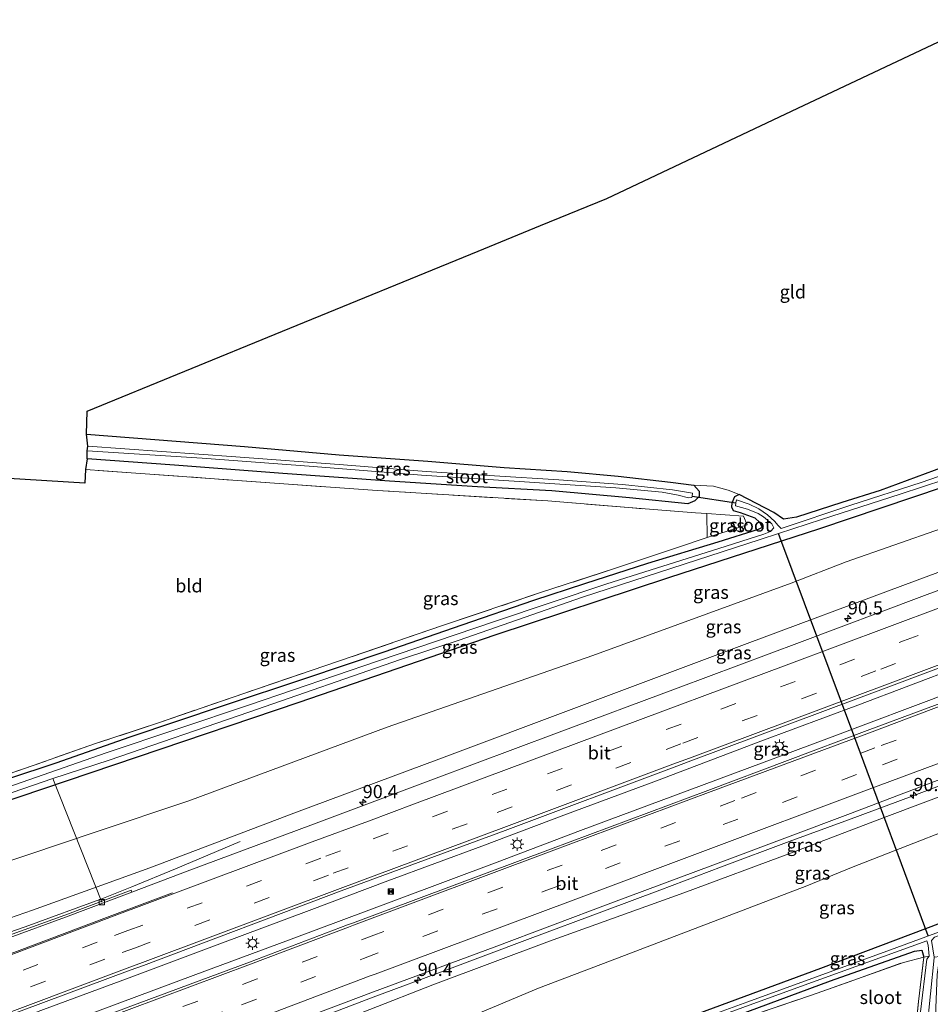
# Model space of a CAD drawing. Units: metres. Extents: x 199997 to 210015, y 462500 to 468753.
# Drawn here: x 200839 to 201012, y 468270 to 468456 of the extents above; entities that cross this region are included whole.
import ezdxf
from ezdxf.enums import TextEntityAlignment as Align

# ---------------------------------------------------------------- set-up
doc = ezdxf.new("R2010")
doc.units = ezdxf.units.M
doc.linetypes.add('IE-TERREINAFSCHEIDING', pattern=[10, 8, -2])
doc.linetypes.add('VW-3-9_STREEP', pattern=[12, 3, -9])
doc.layers.get('0').update_dxf_attribs({"lineweight": 25})
for name, color, linetype, lineweight in [('B-ME-AL-OVERIG-L-B1', 7, 'Continuous', 18), ('B-ME-AM-KILOMETR-S-B1', 7, 'Continuous', 18), ('B-ME-BV-GELEIDECONSTRUCTIE-GELEIDERAIL-L-B1', 213, 'BV-GELEIDERAIL', 18), ('B-ME-GW-KRUINLIJN-L-B1', 93, 'Continuous', 18), ('B-ME-GW-TEENLIJN-L-B1', 93, 'Continuous', 18), ('B-ME-IE-GRASLAND-GV-B6', 93, 'Continuous', 18), ('B-ME-IE-GRONDWERKLIJN-GROND_INGERICHT-GV-B6', 253, 'Continuous', 18), ('B-ME-IE-INRICHTINGSELEMENT-S-B1', 253, 'Continuous', 18), ('B-ME-IE-MEUBILAIR_WEGMEUBILAIR-LICHTMAST-S-B1', 8, 'Continuous', 18), ('B-ME-IE-TERREINAFSCHEIDING-RASTERHEKWERK-L-B1', 8, 'IE-TERREINAFSCHEIDING', 18), ('B-ME-OG-WATER-GV-B6', 153, 'Continuous', 18), ('B-ME-VH-VERH_SOORT-BETON-OVERIG-GV-B6', 8, 'IE-TERREINAFSCHEIDING-NATUURLIJK-HOUTWAL', 18), ('B-ME-VH-VERH_SOORT-BITUMEN-GV-B6', 8, 'IE-TERREINAFSCHEIDING-NATUURLIJK-HOUTWAL', 18), ('B-ME-VV-KOLK-S-B1', 8, 'Continuous', 18), ('B-ME-VW-MARKERING-39STREEP-015-L-B1', 255, 'VW-3-9_STREEP', 18), ('B-ME-VW-MARKERING-STREEP-015-L-B1', 7, 'Continuous', 18)]:
    doc.layers.add(name, color=color, linetype=linetype, lineweight=lineweight)
for name, color, linetype in [('B-ME-GW-INSTEEKWATERGANG-L-B1', 10, 'Continuous'), ('B-ME-KG-KADASTRAAL-OPNAMEDTMGRENS-L-B1', 10, 'Continuous'), ('B-ME-KW-DUIKER-L-B1', 10, 'Continuous')]:
    doc.layers.add(name, color=color, linetype=linetype)
doc.styles.add('NLCS-ISO', font='NLCS-ISO.TTF')
doc.linetypes.add('BV-GELEIDERAIL', pattern='A,10,-3,[108,NLCS.SHX,S=1,R=0,X=0,Y=0],-3', length=16)
doc.linetypes.add('IE-TERREINAFSCHEIDING-NATUURLIJK-HOUTWAL', pattern='A,7,-1.5,[67,NLCS.SHX,S=0.75,R=45,X=0,Y=0],-1.5,7,-1.5,[70,NLCS.SHX,S=0.75,R=0,X=0,Y=0],-1.5', length=20)

# ---------------------------------------------------------------- blocks, each defined once
blk = doc.blocks.new('hecto')
for p, q in [((0, 0.625), (-0.625, 0)), ((0, -0.625), (0, 0.625)), ((-0.625, 0), (0.625, 0)), ((0.625, 0), (0, -0.625))]:
    blk.add_line(p, q)
blk = doc.blocks.new('lantaarnpaal')
for p, q in [((-0.75, 0), (-1.25, 0)), ((-0.88, 0.88), (-0.53, 0.53)), ((0, 0.75), (0, 1.25)), ((0.53, 0.53), (0.88, 0.88)), ((0.75, 0), (1.25, 0)), ((-0.53, -0.53), (-0.88, -0.88)), ((0, -0.75), (0, -1.25)), ((0.53, -0.53), (0.88, -0.88))]:
    blk.add_line(p, q)
blk.add_circle((0, 0), 0.75)
blk = doc.blocks.new('camera')
h = blk.add_hatch(color=256)
h.paths.add_polyline_path([(0.5, 0.5), (-0.5, 0.5), (0, 0)])
h.paths.add_polyline_path([(0, 0), (-0.5, -0.5), (0.5, -0.5)])
for p, q in [((-0.5, 0.5), (0.5, -0.5)), ((0.5, 0.5), (-0.5, -0.5))]:
    blk.add_line(p, q)
blk.add_lwpolyline([(-0.5, 0.5), (0.5, 0.5), (0.5, -0.5), (-0.5, -0.5)], close=True)
blk = doc.blocks.new('kolk')
blk.add_lwpolyline([(-0.5, -0.5), (0.5, -0.5), (0.5, 0.5), (-0.5, 0.5)], close=True)

msp = doc.modelspace()

# ---------------------------------------------------------------- linework, layer by layer
at = {"layer": 'B-ME-AL-OVERIG-L-B1'}
msp.add_line((200845.621, 468312.375, 5.191), (200854.885, 468289.003, 10.8), dxfattribs=at)
at = {"layer": 'B-ME-BV-GELEIDECONSTRUCTIE-GELEIDERAIL-L-B1'}
for points in [[(200810.394, 468256.169, 12.249), (200826.573, 468262.19, 12.111), (200843.81, 468268.671, 11.999), (200860.058, 468274.675, 11.852), (200877.192, 468281.107, 11.705), (200894.125, 468287.413, 11.579), (200909.002, 468292.989, 11.397), (200926.797, 468299.594, 11.208), (200942.329, 468305.455, 11.11), (200959.843, 468311.924, 10.949), (200979.583, 468319.455, 10.732), (200997.994, 468326.252, 10.613), (201017.295, 468333.551, 10.403), (201037.823, 468341.198, 10.263), (201055.853, 468347.925, 10.095), (201072.489, 468354.089, 10.011), (201086.515, 468359.343, 9.828)], [(201088.086, 468355.82, 9.928), (201062.776, 468346.331, 10.012), (201038.483, 468337.315, 10.215), (201016.287, 468328.977, 10.397), (200992.079, 468319.905, 10.607), (200968.347, 468311.036, 10.775), (200945.485, 468302.513, 10.992), (200929.67, 468296.556, 11.125), (200910.631, 468289.437, 11.349), (200890.173, 468281.812, 11.51), (200872.165, 468275.104, 11.727), (200850.824, 468267.136, 11.818), (200829.398, 468259.158, 12.056), (200811.596, 468252.471, 12.202)], [(200816.517, 468237.456, 11.92), (200832.749, 468243.508, 11.893), (200846.476, 468248.622, 11.795), (200858.188, 468252.941, 11.585), (200871.379, 468257.822, 11.487), (200881.266, 468261.512, 11.382), (200891.19, 468265.283, 11.284), (200906.252, 468270.98, 11.221), (200920.192, 468276.149, 11.039), (200935.417, 468281.888, 10.906), (200950.031, 468287.371, 10.759), (200960.498, 468291.23, 10.696), (200972.142, 468295.671, 10.64), (200984.967, 468300.434, 10.521), (200996.221, 468304.545, 10.437), (201008.247, 468309.065, 10.339), (201018.712, 468312.993, 10.248), (201030.476, 468317.422, 10.15), (201043.157, 468322.154, 10.031), (201056.973, 468327.305, 9.94), (201069.977, 468332.214, 9.842), (201084.729, 468337.722, 9.471), (201093.012, 468340.791, 9.156), (201099.424, 468343.317, 8.778)], [(200881.023, 468300.429, 10.277), (200868.816, 468295.277, 11.089), (200860.571, 468291.897, 11.397), (200855.169, 468289.744, 11.481), (200840.343, 468284.288, 11.649), (200829.569, 468280.615, 11.712), (200813.849, 468275.383, 11.859), (200805.104, 468272.449, 11.928)]]:
    msp.add_polyline3d(points, dxfattribs=at)
at = {"layer": 'B-ME-GW-INSTEEKWATERGANG-L-B1'}
for points in [[(201026.544, 468395.768, 5.702), (201025.669, 468391.557, 5.597), (201024.1, 468381.973, 5.604), (201022.857, 468375.782, 5.597), (201022.49, 468374.803, 5.597), (201019.954, 468373.516, 5.639), (201012.417, 468370.676, 5.625), (201002.165, 468366.843, 5.485), (200994.956, 468364.611, 5.513), (200986.352, 468361.796, 5.667), (200983.886, 468361.453, 5.646), (200982.039, 468362.702, 5.597), (200975.474, 468366.106, 5.625)], [(200797.838, 468294.802, 6.133), (200803.26, 468296.775, 6.189), (200830.392, 468305.937, 6.523), (200861.59, 468316.488, 6.473), (200892.226, 468326.8, 6.407), (200929.34, 468339.57, 6.28), (200962.195, 468350.383, 6.26), (200990.778, 468359.688, 6.367), (201014.184, 468367.589, 6.32), (201034.555, 468374.842, 6.37), (201047.872, 468379.656, 6.157)], [(200851.936, 468377.543, 6.015), (200881.867, 468375.17, 5.958), (200899.764, 468373.631, 5.888), (200916.559, 468372.453, 5.918), (200931, 468371.216, 5.775), (200942.943, 468370.437, 5.655), (200952.625, 468369.574, 5.708), (200962.51, 468368.467, 5.725), (200966.901, 468367.877, 5.801)], [(200966.901, 468367.877, 5.801), (200967.936, 468366.721, 5.781), (200967.951, 468365.744, 5.841), (200967.142, 468364.917, 5.858), (200965.809, 468364.372, 5.685), (200954.769, 468365.482, 5.741), (200940.059, 468366.808, 5.748), (200925.983, 468367.573, 5.791), (200909.336, 468368.647, 5.921), (200889.125, 468370.083, 5.911), (200868.646, 468371.641, 5.908), (200852.111, 468372.87, 5.811)], [(200975.474, 468366.106, 5.625), (200974.631, 468365.695, 5.625), (200974.101, 468364.468, 5.611), (200974.073, 468363.755, 5.597), (200974.391, 468363.103, 5.604), (200975.705, 468362.723, 5.632), (200978.443, 468361.708, 5.625), (200979.429, 468360.791, 5.618), (200979.83, 468359.857, 5.632), (200979.092, 468359.497, 5.646), (200971.463, 468357.114, 5.667), (200958.137, 468353.028, 5.674), (200946.245, 468349.243, 5.695), (200936.569, 468346.045, 5.856), (200922.981, 468341.385, 5.954), (200908.22, 468336.301, 5.961), (200893.39, 468331.292, 5.996), (200877.818, 468326.146, 5.975), (200860.181, 468320.187, 5.961), (200846.183, 468315.263, 5.947), (200828.547, 468309.449, 5.989), (200812.767, 468303.941, 5.989), (200796.622, 468298.544, 5.975)], [(200823.673, 468215.313, 6.451), (200836.754, 468220.135, 6.413), (200864.564, 468230.454, 6.32), (200890.284, 468239.674, 6.09), (200912.834, 468248.098, 6.05), (200939.943, 468257.641, 5.84), (200967.76, 468267.912, 5.943), (200990.984, 468276.496, 5.993), (201013.664, 468285.059, 6.053), (201029.111, 468290.993, 6.19), (201051.27, 468299.42, 6.39), (201079.693, 468310.321, 6.64), (201105.36, 468319.993, 6.673), (201119.658, 468325.42, 6.537), (201135.003, 468331.087, 6.57), (201141.071, 468332.661, 6.593), (201145.205, 468333.768, 6.673), (201147.334, 468334.062, 6.497), (201148.533, 468335.036, 6.363), (201149.609, 468336.01, 6.363), (201151.291, 468336.697, 6.363), (201167.769, 468342.992, 6.36)], [(200956.184, 468260.772, 5.647), (200973.224, 468266.865, 5.703), (200992.773, 468274.11, 5.627), (201008.719, 468279.73, 5.519)], [(201008.719, 468279.73, 5.519), (201010.054, 468279.881, 5.45), (201010.448, 468278.592, 5.591)]]:
    msp.add_polyline3d(points, dxfattribs=at)
at = {"layer": 'B-ME-GW-KRUINLIJN-L-B1'}
for points in [[(200841.752, 468287.443, 10.747), (200863.956, 468295.469, 10.543), (200891.731, 468306.011, 10.25), (200918.668, 468316.024, 10.087), (200945.747, 468326.216, 9.887), (200976.991, 468337.907, 9.583), (201006.498, 468348.894, 9.303), (201036.38, 468360.013, 9.083), (201045.455, 468363.426, 9.036), (201082.894, 468377.507, 8.84), (201103.02, 468385.117, 8.647), (201130.446, 468395.289, 8.52), (201144.294, 468400.306, 8.42)], [(201159.516, 468363.141, 8.397), (201139.037, 468355.404, 8.553), (201135.243, 468353.99, 8.577), (201097.764, 468340.017, 8.817), (201066.957, 468328.379, 8.957), (201041.678, 468319.109, 9.273), (201018.718, 468310.903, 9.413), (201002.937, 468305.023, 9.523), (200985.418, 468298.316, 9.683), (200965.003, 468290.73, 9.94), (200939.624, 468281.628, 10.22), (200917.551, 468273.324, 10.387), (200893.644, 468264.033, 10.473), (200869.793, 468255.384, 10.857), (200845.733, 468246.423, 11.07)], [(200841.752, 468287.443, 10.747), (200830.098, 468283.454, 10.852), (200819.441, 468279.808, 10.947), (200815.466, 468278.854, 10.875), (200813.425, 468279.239, 10.858), (200812.543, 468279.87, 10.876), (200812.117, 468280.283, 10.89), (200811.114, 468280.468, 10.896), (200809.739, 468280.131, 10.905), (200803.483, 468277.434, 11.056)]]:
    msp.add_polyline3d(points, dxfattribs=at)
at = {"layer": 'B-ME-GW-TEENLIJN-L-B1'}
for points in [[(201142.469, 468404.76, 6.69), (201120.069, 468396.869, 6.654), (201082.256, 468383.825, 6.68), (201060.312, 468376.031, 6.683), (201048.296, 468371.829, 6.63), (201031.841, 468365.962, 6.63), (200995.746, 468353.351, 6.507), (200985.369, 468349.368, 6.523), (200947.783, 468335.683, 6.58), (200908.849, 468322.093, 6.778), (200871.359, 468308.149, 7.073), (200853.624, 468302.205, 7.119), (200815.697, 468289.494, 7.217)], [(201160.577, 468360.55, 7.534), (201156.32, 468358.892, 7.55), (201135.046, 468350.299, 7.53), (201116.285, 468343.533, 7.553), (201097.023, 468336.691, 7.657), (201080.096, 468329.923, 7.596), (201074.217, 468327.791, 7.575), (201062.418, 468322.97, 7.537), (201025.838, 468306.877, 6.99), (200996.733, 468295.555, 6.856), (200988.322, 468292.097, 6.812), (200951.177, 468277.897, 6.818), (200937.523, 468272.685, 6.817), (200901.495, 468257.587, 6.841), (200890.547, 468253.202, 6.849), (200852.805, 468239.139, 6.87), (200830.472, 468229.723, 6.971), (200820.226, 468225.849, 7.017)]]:
    msp.add_polyline3d(points, dxfattribs=at)
at = {"layer": 'B-ME-IE-GRASLAND-GV-B6'}
for points in [[(200831.607, 468265.441, 11.293), (200860.221, 468276.083, 11.027), (200862.731, 468277.026, 11.005), (200900.174, 468291.094, 10.684), (200931.229, 468302.509, 10.341), (200963.17, 468314.535, 9.984), (200966.34, 468315.72, 9.96), (201003.805, 468329.731, 9.676), (201030.322, 468339.7, 9.501), (201059.212, 468350.519, 9.221), (201086.011, 468360.474, 9.018), (201114.231, 468371.221, 8.905), (201150.645, 468384.8, 8.646), (201153.113, 468378.774, 8.64)], [(201153.113, 468378.774, 8.64), (201128.044, 468369.404, 8.822), (201096.2, 468357.434, 9.018), (201088.622, 468354.618, 9.037), (201056.577, 468342.69, 9.226), (201026.209, 468331.311, 9.457), (200999.725, 468321.451, 9.597), (200969.553, 468310.132, 9.898), (200939.773, 468299.028, 10.199), (200902.306, 468285.024, 10.588), (200901.36, 468284.671, 10.598), (200882.851, 468277.655, 10.773), (200859.885, 468269.097, 10.927), (200824.9929, 468255.9421, 11.5398)], [(200830.345, 468307.173, 5.183), (200845.621, 468312.375, 5.191), (200856.242, 468315.864, 5.197), (200882.689, 468324.924, 5.22), (200911.392, 468334.912, 5.173), (200922.479, 468338.564, 5.163), (200945.865, 468346.684, 5.14), (200979.484, 468357.578, 5.167), (200982.944, 468358.707, 5.166), (200991.067, 468361.36, 5.164), (201006.007, 468366.165, 5.159), (201014.419, 468368.983, 5.157), (201021.589, 468371.503, 5.167), (201038.009, 468377.145, 5.188), (201041.178, 468378.406, 5.2), (201043.295, 468379.571, 5.113)], [(201043.295, 468379.571, 5.113), (201047.872, 468379.656, 6.157), (201034.555, 468374.842, 6.37), (201014.184, 468367.589, 6.32), (200990.778, 468359.688, 6.367), (200962.195, 468350.383, 6.26), (200929.34, 468339.57, 6.28), (200892.226, 468326.8, 6.407), (200861.59, 468316.488, 6.473), (200830.392, 468305.937, 6.523)], [(200852.204, 468375.234, 5.11), (200851.936, 468377.543, 6.015), (200881.867, 468375.17, 5.958), (200899.764, 468373.631, 5.888), (200916.559, 468372.453, 5.918), (200931, 468371.216, 5.775), (200942.943, 468370.437, 5.655), (200952.625, 468369.574, 5.708), (200962.51, 468368.467, 5.725), (200966.901, 468367.877, 5.801), (200967.936, 468366.721, 5.781), (200967.951, 468365.744, 5.841), (200967.142, 468364.917, 5.858), (200965.809, 468364.372, 5.685), (200954.769, 468365.482, 5.741), (200940.059, 468366.808, 5.748), (200925.983, 468367.573, 5.791), (200909.336, 468368.647, 5.921), (200889.125, 468370.083, 5.911), (200868.646, 468371.641, 5.908), (200852.111, 468372.87, 5.811), (200852.07, 468374.407, 5.07), (200873.849, 468373.016, 5.037), (200894.943, 468371.397, 5.037), (200915.38, 468369.803, 5.02), (200935.788, 468368.439, 5.053), (200952.169, 468367.387, 4.997), (200960.957, 468366.561, 4.983), (200963.953, 468365.968, 5.027), (200965.909, 468365.477, 5.067), (200966.558, 468365.568, 5.083), (200966.599, 468365.814, 5.097), (200966.695, 468366.396, 5.13), (200962.904, 468367.013, 5.03), (200953.451, 468367.983, 5.027), (200941.359, 468368.879, 5.03), (200929.188, 468369.678, 5.03), (200916.246, 468370.46, 5.033), (200900.606, 468371.703, 5.03), (200880.257, 468373.218, 5.05), (200852.204, 468375.234, 5.11)], [(200969.434, 468357.959, 5.742), (200970.665, 468358.368, 5.749), (200976.985, 468360.362, 5.784), (200976.294, 468362.046, 5.77), (200969.383, 468362.509, 5.738), (200967.235, 468362.653, 5.728), (200954.557, 468363.638, 5.742), (200939.271, 468364.897, 5.763), (200906.989, 468366.875, 5.924), (200889.33, 468368.131, 5.994), (200862.157, 468370.105, 6.008), (200851.775, 468370.834, 5.958), (200852.111, 468372.87, 5.811), (200868.646, 468371.641, 5.908), (200889.125, 468370.083, 5.911), (200909.336, 468368.647, 5.921), (200925.983, 468367.573, 5.791), (200940.059, 468366.808, 5.748), (200954.769, 468365.482, 5.741), (200965.809, 468364.372, 5.685), (200967.142, 468364.917, 5.858), (200967.951, 468365.744, 5.841), (200967.936, 468366.721, 5.781), (200966.901, 468367.877, 5.801), (200970.62, 468367.676, 5.731), (200973.401, 468366.937, 5.717), (200975.474, 468366.106, 5.625), (200974.631, 468365.695, 5.625), (200974.101, 468364.468, 5.611), (200974.073, 468363.755, 5.597), (200974.391, 468363.103, 5.604), (200975.705, 468362.723, 5.632), (200978.443, 468361.708, 5.625), (200979.429, 468360.791, 5.618), (200979.83, 468359.857, 5.632), (200979.092, 468359.497, 5.646), (200971.463, 468357.114, 5.667), (200958.137, 468353.028, 5.674), (200946.245, 468349.243, 5.695), (200936.569, 468346.045, 5.856), (200922.981, 468341.385, 5.954), (200908.22, 468336.301, 5.961), (200893.39, 468331.292, 5.996), (200877.818, 468326.146, 5.975), (200860.181, 468320.187, 5.961), (200846.183, 468315.263, 5.947), (200828.547, 468309.449, 5.989)], [(201023.43, 468373.079, 5.243), (201009.95, 468368.393, 5.17), (200996.654, 468364.077, 5.19), (200983.438, 468359.665, 5.11), (200982.866, 468360.266, 5.091), (200982.209, 468361.069, 5.067), (200980.863, 468362.278, 5.007), (200979.242, 468363.384, 5.01), (200977.416, 468364.306, 4.99), (200974.996, 468365.076, 5.113), (200974.891, 468364.528, 5.099), (200974.779, 468363.94, 5.083), (200977.091, 468363.349, 5.08), (200979.071, 468362.524, 4.96), (200980.083, 468361.867, 5.013), (200981.708, 468360.591, 5), (200982.041, 468359.798, 5), (200981.438, 468359.133, 5), (200980.142, 468358.614, 5.003), (200971.652, 468355.929, 5.097), (200950.442, 468349.212, 5.097), (200929.167, 468342.082, 5.15), (200907.237, 468334.626, 5.12), (200882.79, 468326.294, 5.197), (200855.694, 468317.245, 5.2), (200829.074, 468307.99, 5.177)], [(200828.547, 468309.449, 5.989), (200846.183, 468315.263, 5.947), (200860.181, 468320.187, 5.961), (200877.818, 468326.146, 5.975), (200893.39, 468331.292, 5.996), (200908.22, 468336.301, 5.961), (200922.981, 468341.385, 5.954), (200936.569, 468346.045, 5.856), (200946.245, 468349.243, 5.695), (200958.137, 468353.028, 5.674), (200971.463, 468357.114, 5.667), (200979.092, 468359.497, 5.646), (200979.83, 468359.857, 5.632), (200979.429, 468360.791, 5.618), (200978.443, 468361.708, 5.625), (200975.705, 468362.723, 5.632), (200974.391, 468363.103, 5.604), (200974.073, 468363.755, 5.597), (200974.101, 468364.468, 5.611), (200974.631, 468365.695, 5.625), (200975.474, 468366.106, 5.625), (200982.039, 468362.702, 5.597), (200983.886, 468361.453, 5.646), (200986.352, 468361.796, 5.667), (200994.956, 468364.611, 5.513), (201002.165, 468366.843, 5.485), (201012.417, 468370.676, 5.625)], [(200830.392, 468305.937, 6.523), (200861.59, 468316.488, 6.473), (200892.226, 468326.8, 6.407), (200929.34, 468339.57, 6.28), (200962.195, 468350.383, 6.26), (200990.778, 468359.688, 6.367), (201014.184, 468367.589, 6.32)], [(200815.697, 468289.494, 7.217), (200853.624, 468302.205, 7.119), (200871.359, 468308.149, 7.073), (200908.849, 468322.093, 6.778), (200947.783, 468335.683, 6.58), (200985.369, 468349.368, 6.523), (200995.746, 468353.351, 6.507), (201031.841, 468365.962, 6.63)], [(201031.841, 468365.962, 6.63), (200995.746, 468353.351, 6.507), (200985.369, 468349.368, 6.523), (200947.783, 468335.683, 6.58), (200908.849, 468322.093, 6.778), (200871.359, 468308.149, 7.073), (200853.624, 468302.205, 7.119), (200815.697, 468289.494, 7.217)], [(200838.839, 468246.862, 11.191), (200861.298, 468255.302, 10.981), (200883.56, 468263.405, 10.807), (200906.305, 468272.014, 10.637), (200929.148, 468280.481, 10.399), (200951.226, 468288.813, 10.149), (200973.728, 468297.169, 10.014), (200996.093, 468305.59, 9.839), (201018.276, 468314.007, 9.657), (201040.834, 468322.427, 9.469), (201063.654, 468330.854, 9.317), (201086.14, 468339.203, 9.155), (201108.54, 468347.639, 9.052), (201131.107, 468355.94, 8.87), (201153.297, 468364.268, 8.755), (201158.285, 468366.147, 8.731), (201159.516, 468363.141, 8.397)], [(201159.516, 468363.141, 8.397), (201160.577, 468360.55, 7.534), (201156.32, 468358.892, 7.55), (201135.046, 468350.299, 7.53), (201116.285, 468343.533, 7.553), (201097.023, 468336.691, 7.657), (201080.096, 468329.923, 7.596), (201074.217, 468327.791, 7.575), (201062.418, 468322.97, 7.537), (201025.838, 468306.877, 6.99), (200996.733, 468295.555, 6.856), (200988.322, 468292.097, 6.812), (200951.177, 468277.897, 6.818), (200937.523, 468272.685, 6.817), (200901.495, 468257.587, 6.841), (200890.547, 468253.202, 6.849), (200852.805, 468239.139, 6.87), (200830.472, 468229.723, 6.971)], [(201159.516, 468363.141, 8.397), (201139.037, 468355.404, 8.553), (201135.243, 468353.99, 8.577), (201097.764, 468340.017, 8.817), (201066.957, 468328.379, 8.957), (201041.678, 468319.109, 9.273), (201018.718, 468310.903, 9.413), (201002.937, 468305.023, 9.523), (200985.418, 468298.316, 9.683), (200965.003, 468290.73, 9.94), (200939.624, 468281.628, 10.22), (200917.551, 468273.324, 10.387), (200893.644, 468264.033, 10.473), (200869.793, 468255.384, 10.857), (200845.733, 468246.423, 11.07), (200835.041, 468242.618, 11.101)], [(200835.041, 468242.618, 11.101), (200845.733, 468246.423, 11.07), (200869.793, 468255.384, 10.857), (200893.644, 468264.033, 10.473), (200917.551, 468273.324, 10.387), (200939.624, 468281.628, 10.22), (200965.003, 468290.73, 9.94), (200985.418, 468298.316, 9.683), (201002.937, 468305.023, 9.523), (201018.718, 468310.903, 9.413), (201041.678, 468319.109, 9.273), (201066.957, 468328.379, 8.957), (201097.764, 468340.017, 8.817), (201135.243, 468353.99, 8.577), (201139.037, 468355.404, 8.553), (201159.516, 468363.141, 8.397)], [(200969.434, 468357.959, 5.742), (200969.383, 468362.509, 5.738), (200976.294, 468362.046, 5.77), (200976.985, 468360.362, 5.784), (200970.665, 468358.368, 5.749), (200969.434, 468357.959, 5.742)], [(200830.472, 468229.723, 6.971), (200852.805, 468239.139, 6.87), (200890.547, 468253.202, 6.849), (200901.495, 468257.587, 6.841), (200937.523, 468272.685, 6.817), (200951.177, 468277.897, 6.818), (200988.322, 468292.097, 6.812), (200996.733, 468295.555, 6.856), (201025.838, 468306.877, 6.99), (201062.418, 468322.97, 7.537), (201074.217, 468327.791, 7.575), (201080.096, 468329.923, 7.596), (201097.023, 468336.691, 7.657), (201116.285, 468343.533, 7.553), (201135.046, 468350.299, 7.53), (201156.32, 468358.892, 7.55), (201160.577, 468360.55, 7.534), (201167.769, 468342.992, 6.36)], [(201036.38, 468360.013, 9.083), (201006.498, 468348.894, 9.303), (200976.991, 468337.907, 9.583), (200945.747, 468326.216, 9.887), (200918.668, 468316.024, 10.087), (200891.731, 468306.011, 10.25), (200863.956, 468295.469, 10.543), (200841.752, 468287.443, 10.747)], [(200841.752, 468287.443, 10.747), (200863.956, 468295.469, 10.543), (200891.731, 468306.011, 10.25), (200918.668, 468316.024, 10.087), (200945.747, 468326.216, 9.887), (200976.991, 468337.907, 9.583), (201006.498, 468348.894, 9.303), (201036.38, 468360.013, 9.083)], [(200831.063, 468311.104, 6.064), (200841.872, 468314.862, 6.057), (200853.685, 468318.973, 6.043), (200865.779, 468322.968, 6.085), (200881.922, 468328.552, 6.064), (200902.261, 468335.463, 6.029), (200919.354, 468341.31, 5.966), (200938.109, 468347.606, 5.917), (200951.702, 468352.036, 5.707), (200964.048, 468356.169, 5.714), (200969.434, 468357.959, 5.742)], [(201033.275, 468355.44, 9.319), (201010.065, 468346.801, 9.301), (200986.917, 468338.135, 9.564), (200963.938, 468329.55, 9.788), (200940.907, 468320.944, 9.952), (200917.634, 468312.258, 10.148), (200894.443, 468303.554, 10.483), (200871.505, 468295.016, 10.755), (200860.549, 468290.865, 10.87), (200860.393, 468291.276, 10.844), (200847.881, 468286.535, 10.976), (200837.185, 468282.647, 11.036)], [(201167.769, 468342.992, 6.36), (201151.291, 468336.697, 6.363), (201149.609, 468336.01, 6.363), (201148.533, 468335.036, 6.363), (201147.334, 468334.062, 6.497), (201145.205, 468333.768, 6.673), (201141.071, 468332.661, 6.593), (201135.003, 468331.087, 6.57), (201119.658, 468325.42, 6.537), (201105.36, 468319.993, 6.673), (201079.693, 468310.321, 6.64), (201051.27, 468299.42, 6.39), (201029.111, 468290.993, 6.19), (201013.664, 468285.059, 6.053), (200990.984, 468276.496, 5.993), (200967.76, 468267.912, 5.943), (200939.943, 468257.641, 5.84), (200912.834, 468248.098, 6.05), (200890.284, 468239.674, 6.09), (200864.564, 468230.454, 6.32), (200836.754, 468220.135, 6.413)], [(200967.76, 468267.912, 5.943), (200990.984, 468276.496, 5.993), (201013.664, 468285.059, 6.053), (201029.111, 468290.993, 6.19), (201051.27, 468299.42, 6.39), (201079.693, 468310.321, 6.64), (201105.36, 468319.993, 6.673), (201119.658, 468325.42, 6.537), (201135.003, 468331.087, 6.57), (201141.071, 468332.661, 6.593), (201145.205, 468333.768, 6.673), (201147.334, 468334.062, 6.497), (201148.533, 468335.036, 6.363), (201149.609, 468336.01, 6.363)], [(201150.071, 468334.603, 5.33), (201148.194, 468333.025, 5.33), (201146.946, 468332.686, 5.543), (201144.02, 468332.129, 5.493), (201139.204, 468330.43, 5.417), (201129.92, 468327.151, 5.383), (201105.351, 468317.672, 5.247), (201067.882, 468303.671, 5.207), (201064.42, 468302.377, 5.203), (201035.881, 468291.641, 5.163), (201004.133, 468279.981, 5.18), (200977.149, 468270.122, 5.1), (200953.546, 468261.537, 5.183)], [(200841.752, 468287.443, 10.747), (200830.098, 468283.454, 10.852)], [(200830.098, 468283.454, 10.852), (200841.752, 468287.443, 10.747)], [(200956.422, 468261.851, 5.133), (200986.389, 468272.8, 5.147), (201011.01, 468281.675, 5.113), (201011.273, 468280.868, 5.112), (201011.483, 468278.739, 5.105), (201010.448, 468278.592, 5.591), (201010.054, 468279.881, 5.45), (201008.719, 468279.73, 5.519)], [(201008.719, 468279.73, 5.519), (201010.054, 468279.881, 5.45), (201010.448, 468278.592, 5.591), (201006.606, 468277.579, 5.772), (200989.173, 468271.371, 5.788), (200969.496, 468264.708, 5.746), (200944.711, 468255.447, 5.584), (200941.588, 468254.245, 5.584), (200941.826, 468255.118, 5.497), (200942.521, 468255.821, 5.546), (200944.451, 468256.495, 5.658), (200956.184, 468260.772, 5.647), (200973.224, 468266.865, 5.703), (200992.773, 468274.11, 5.627), (201008.719, 468279.73, 5.519)], [(201008.719, 468279.73, 5.519), (200992.773, 468274.11, 5.627), (200973.224, 468266.865, 5.703)], [(201005.633, 468227.088, 5.093), (201005.017, 468227.104, 5.623), (201007.074, 468246.416, 5.579), (201009.476, 468270.186, 5.495), (201010.448, 468278.592, 5.591), (201011.483, 468278.739, 5.105), (201011.026, 468278.191, 5.101), (201009.854, 468268.255, 5.057), (201008.229, 468250.328, 5.087), (201005.633, 468227.088, 5.093)], [(201006.425, 468227.068, 5.093), (201008.688, 468245.936, 5.113), (201010.632, 468261.659, 5.125), (201011.022, 468264.854, 5.129), (201012.439, 468278.455, 5.145), (201012.418, 468278.575, 5.146), (201013.509, 468278.718, 5.682), (201012.979, 468275.287, 5.64), (201012.633, 468267.392, 5.934), (201011.829, 468260.116, 5.941), (201010.332, 468247.644, 5.927), (201008.873, 468234.471, 5.913), (201008.213, 468227.021, 5.936), (201006.425, 468227.068, 5.093)]]:
    msp.add_polyline3d(points, dxfattribs=at)
at = {"layer": 'B-ME-IE-GRONDWERKLIJN-GROND_INGERICHT-GV-B6'}
for points in [[(201012.417, 468370.676, 5.625), (201002.165, 468366.843, 5.485), (200994.956, 468364.611, 5.513), (200986.352, 468361.796, 5.667), (200983.886, 468361.453, 5.646), (200982.039, 468362.702, 5.597), (200975.474, 468366.106, 5.625), (200973.401, 468366.937, 5.717), (200970.62, 468367.676, 5.731), (200966.901, 468367.877, 5.801), (200962.51, 468368.467, 5.725), (200952.625, 468369.574, 5.708), (200942.943, 468370.437, 5.655), (200931, 468371.216, 5.775), (200916.559, 468372.453, 5.918), (200899.764, 468373.631, 5.888), (200881.867, 468375.17, 5.958), (200851.936, 468377.543, 6.015), (200852.065, 468381.86, 6.247), (200889.081, 468397.02, 6.243), (200926.097, 468412.18, 6.142), (200937.896, 468417.012, 6.237), (200950.429, 468422.145, 6.007), (200986.6, 468439.222, 5.901), (201022.041, 468455.955, 5.653)], [(200821.809, 468370.063, 6.363), (200851.658, 468368.241, 6.247), (200851.775, 468370.834, 5.958), (200862.157, 468370.105, 6.008), (200889.33, 468368.131, 5.994), (200906.989, 468366.875, 5.924), (200939.271, 468364.897, 5.763), (200954.557, 468363.638, 5.742), (200967.235, 468362.653, 5.728), (200969.383, 468362.509, 5.738), (200969.434, 468357.959, 5.742)], [(200969.434, 468357.959, 5.742), (200964.048, 468356.169, 5.714), (200951.702, 468352.036, 5.707), (200938.109, 468347.606, 5.917), (200919.354, 468341.31, 5.966), (200902.261, 468335.463, 6.029), (200881.922, 468328.552, 6.064), (200865.779, 468322.968, 6.085), (200853.685, 468318.973, 6.043), (200841.872, 468314.862, 6.057), (200831.063, 468311.104, 6.064)], [(200987.935, 468217.256, 5.993), (200950.391, 468203.457, 5.95), (200935.205, 468197.875, 5.933), (200936.499, 468208.252, 5.786), (200939.114, 468233.098, 5.591), (200940.512, 468246.535, 5.555), (200941.588, 468254.245, 5.584), (200944.711, 468255.447, 5.584), (200969.496, 468264.708, 5.746), (200989.173, 468271.371, 5.788), (201006.606, 468277.579, 5.772), (201010.448, 468278.592, 5.591), (201009.476, 468270.186, 5.495), (201007.074, 468246.416, 5.579), (201005.017, 468227.104, 5.623), (200989.128, 468227.521, 5.993), (200987.935, 468217.256, 5.993)]]:
    msp.add_polyline3d(points, dxfattribs=at)
at = {"layer": 'B-ME-IE-TERREINAFSCHEIDING-RASTERHEKWERK-L-B1'}
msp.add_line((201011.483, 468278.739, 5.105), (201010.448, 468278.592, 5.591), dxfattribs=at)
for points in [[(200969.383, 468362.509, 5.738), (200967.235, 468362.653, 5.728), (200954.557, 468363.638, 5.742), (200939.271, 468364.897, 5.763), (200906.989, 468366.875, 5.924), (200889.33, 468368.131, 5.994), (200862.157, 468370.105, 6.008), (200851.775, 468370.834, 5.958)], [(200969.383, 468362.509, 5.738), (200976.294, 468362.046, 5.77), (200976.985, 468360.362, 5.784), (200970.665, 468358.368, 5.749), (200969.434, 468357.959, 5.742)], [(200969.434, 468357.959, 5.742), (200964.048, 468356.169, 5.714), (200951.702, 468352.036, 5.707), (200938.109, 468347.606, 5.917), (200919.354, 468341.31, 5.966), (200902.261, 468335.463, 6.029), (200881.922, 468328.552, 6.064), (200865.779, 468322.968, 6.085), (200853.685, 468318.973, 6.043), (200841.872, 468314.862, 6.057), (200831.063, 468311.104, 6.064), (200817.924, 468306.427, 6.085), (200807.466, 468302.863, 6.043), (200796.399, 468299.232, 6.043)], [(200944.711, 468255.447, 5.584), (200969.496, 468264.708, 5.746), (200989.173, 468271.371, 5.788), (201006.606, 468277.579, 5.772), (201010.448, 468278.592, 5.591)], [(201005.017, 468227.104, 5.623), (201007.074, 468246.416, 5.579), (201009.476, 468270.186, 5.495), (201010.448, 468278.592, 5.591)]]:
    msp.add_polyline3d(points, dxfattribs=at)
at = {"layer": 'B-ME-KG-KADASTRAAL-OPNAMEDTMGRENS-L-B1'}
for points in [[(200852.111, 468372.87, 5.811), (200852.07, 468374.407, 5.07), (200852.204, 468375.234, 5.11), (200851.936, 468377.543, 6.015), (200852.065, 468381.86, 6.247), (200889.081, 468397.02, 6.243), (200926.097, 468412.18, 6.142), (200937.896, 468417.012, 6.237), (200950.429, 468422.145, 6.007), (200986.6, 468439.222, 5.901), (201022.041, 468455.955, 5.653)], [(200851.658, 468368.241, 6.247), (200821.809, 468370.063, 6.363), (200815.832, 468370.428, 6.247), (200776.361, 468376.911, 6.281), (200770.858, 468377.815, 6.286)], [(200852.111, 468372.87, 5.811), (200851.775, 468370.834, 5.958), (200851.658, 468368.241, 6.247)]]:
    msp.add_polyline3d(points, dxfattribs=at)
at = {"layer": 'B-ME-KW-DUIKER-L-B1'}
msp.add_line((200966.599, 468365.814, 5.097), (200974.891, 468364.528, 5.099), dxfattribs=at)
msp.add_polyline3d([(201011.3, 468282.613, 5.176), (200997.176, 468320.557, 5.427), (200983.195, 468358.033, 5.171), (200982.944, 468358.707, 5.166)], dxfattribs=at)
at = {"layer": 'B-ME-OG-WATER-GV-B6'}
for points in [[(201043.295, 468379.571, 5.113), (201041.178, 468378.406, 5.2), (201038.009, 468377.145, 5.188), (201021.589, 468371.503, 5.167), (201014.419, 468368.983, 5.157), (201006.007, 468366.165, 5.159), (200991.067, 468361.36, 5.164), (200982.944, 468358.707, 5.166), (200979.484, 468357.578, 5.167), (200945.865, 468346.684, 5.14), (200922.479, 468338.564, 5.163), (200911.392, 468334.912, 5.173), (200882.689, 468324.924, 5.22), (200856.242, 468315.864, 5.197), (200845.621, 468312.375, 5.191), (200830.345, 468307.173, 5.183)], [(200852.204, 468375.234, 5.11), (200880.257, 468373.218, 5.05), (200900.606, 468371.703, 5.03), (200916.246, 468370.46, 5.033), (200929.188, 468369.678, 5.03), (200941.359, 468368.879, 5.03), (200953.451, 468367.983, 5.027), (200962.904, 468367.013, 5.03), (200966.695, 468366.396, 5.13), (200966.599, 468365.814, 5.097), (200966.558, 468365.568, 5.083), (200965.909, 468365.477, 5.067), (200963.953, 468365.968, 5.027), (200960.957, 468366.561, 4.983), (200952.169, 468367.387, 4.997), (200935.788, 468368.439, 5.053), (200915.38, 468369.803, 5.02), (200894.943, 468371.397, 5.037), (200873.849, 468373.016, 5.037), (200852.07, 468374.407, 5.07), (200852.204, 468375.234, 5.11)], [(200829.074, 468307.99, 5.177), (200855.694, 468317.245, 5.2), (200882.79, 468326.294, 5.197), (200907.237, 468334.626, 5.12), (200929.167, 468342.082, 5.15), (200950.442, 468349.212, 5.097), (200971.652, 468355.929, 5.097), (200980.142, 468358.614, 5.003), (200981.438, 468359.133, 5), (200982.041, 468359.798, 5), (200981.708, 468360.591, 5), (200980.083, 468361.867, 5.013), (200979.071, 468362.524, 4.96), (200977.091, 468363.349, 5.08), (200974.779, 468363.94, 5.083), (200974.891, 468364.528, 5.099), (200974.996, 468365.076, 5.113), (200977.416, 468364.306, 4.99), (200979.242, 468363.384, 5.01), (200980.863, 468362.278, 5.007), (200982.209, 468361.069, 5.067), (200982.866, 468360.266, 5.091), (200983.438, 468359.665, 5.11), (200996.654, 468364.077, 5.19), (201009.95, 468368.393, 5.17), (201023.43, 468373.079, 5.243)], [(200953.546, 468261.537, 5.183), (200977.149, 468270.122, 5.1), (201004.133, 468279.981, 5.18), (201035.881, 468291.641, 5.163), (201064.42, 468302.377, 5.203), (201067.882, 468303.671, 5.207), (201105.351, 468317.672, 5.247), (201129.92, 468327.151, 5.383), (201139.204, 468330.43, 5.417), (201144.02, 468332.129, 5.493), (201146.946, 468332.686, 5.543), (201148.194, 468333.025, 5.33), (201150.071, 468334.603, 5.33)], [(201153.105, 468334.002, 5.372), (201148.405, 468332.61, 5.383), (201140.556, 468330.151, 5.283), (201123.207, 468323.635, 5.087), (201107.812, 468317.992, 5.237), (201073.846, 468305.173, 5.157), (201055.938, 468298.531, 5.16), (201032.264, 468289.656, 5.08), (201012.45, 468282.326, 5.14), (201011.881, 468281.736, 5.153), (201012.418, 468278.575, 5.146), (201012.439, 468278.455, 5.145), (201011.022, 468264.854, 5.129)], [(201009.854, 468268.255, 5.057), (201011.026, 468278.191, 5.101), (201011.483, 468278.739, 5.105), (201011.273, 468280.868, 5.112), (201011.01, 468281.675, 5.113), (200986.389, 468272.8, 5.147), (200956.422, 468261.851, 5.133)]]:
    msp.add_polyline3d(points, dxfattribs=at)
at = {"layer": 'B-ME-VH-VERH_SOORT-BETON-OVERIG-GV-B6'}
msp.add_polyline3d([(200805.365, 468271.645, 11.345), (200805.229, 468272.063, 11.319), (200824.891, 468278.688, 11.16), (200837.185, 468282.647, 11.036), (200847.881, 468286.535, 10.976), (200860.393, 468291.276, 10.844), (200860.549, 468290.865, 10.87), (200848.017, 468286.117, 11.002), (200837.321, 468282.229, 11.062), (200825.027, 468278.27, 11.186), (200805.365, 468271.645, 11.345)], dxfattribs=at)
at = {"layer": 'B-ME-VH-VERH_SOORT-BITUMEN-GV-B6'}
for points in [[(200837.321, 468282.229, 11.062), (200848.017, 468286.117, 11.002), (200860.549, 468290.865, 10.87), (200871.505, 468295.016, 10.755), (200894.443, 468303.554, 10.483), (200917.634, 468312.258, 10.148), (200940.907, 468320.944, 9.952), (200963.938, 468329.55, 9.788), (200986.917, 468338.135, 9.564), (201010.065, 468346.801, 9.301), (201033.275, 468355.44, 9.319), (201056.057, 468363.984, 8.998), (201079.475, 468372.731, 8.817), (201101.866, 468381.11, 8.765), (201124.584, 468389.587, 8.412), (201145.462, 468397.454, 8.4533), (201150.645, 468384.8, 8.646)], [(201150.645, 468384.8, 8.646), (201114.231, 468371.221, 8.905), (201086.011, 468360.474, 9.018), (201059.212, 468350.519, 9.221), (201030.322, 468339.7, 9.501), (201003.805, 468329.731, 9.676), (200966.34, 468315.72, 9.96), (200963.17, 468314.535, 9.984), (200931.229, 468302.509, 10.341), (200900.174, 468291.094, 10.684), (200862.731, 468277.026, 11.005), (200860.221, 468276.083, 11.027), (200831.607, 468265.441, 11.293)], [(200859.885, 468269.097, 10.927), (200882.851, 468277.655, 10.773), (200901.36, 468284.671, 10.598), (200902.306, 468285.024, 10.588), (200939.773, 468299.028, 10.199), (200969.553, 468310.132, 9.898), (200999.725, 468321.451, 9.597), (201026.209, 468331.311, 9.457), (201056.577, 468342.69, 9.226), (201088.622, 468354.618, 9.037), (201096.2, 468357.434, 9.018), (201128.044, 468369.404, 8.822), (201153.113, 468378.774, 8.64)], [(201153.297, 468364.268, 8.755), (201131.107, 468355.94, 8.87), (201108.54, 468347.639, 9.052), (201086.14, 468339.203, 9.155), (201063.654, 468330.854, 9.317), (201040.834, 468322.427, 9.469), (201018.276, 468314.007, 9.657), (200996.093, 468305.59, 9.839), (200973.728, 468297.169, 10.014), (200951.226, 468288.813, 10.149), (200929.148, 468280.481, 10.399), (200906.305, 468272.014, 10.637), (200883.56, 468263.405, 10.807)]]:
    msp.add_polyline3d(points, dxfattribs=at)
at = {"layer": 'B-ME-VW-MARKERING-39STREEP-015-L-B1'}
for points in [[(200807.828, 468264.067, 11.355), (200828.72, 468271.919, 11.24), (200857.295, 468282.654, 10.975), (200859.804, 468283.597, 10.953), (200897.247, 468297.665, 10.632), (200906.2425, 468300.9618, 10.6686), (200939.22, 468313.2366, 10.3605), (200972.0569, 468325.4958, 10.0701), (201006.5852, 468338.405, 9.8135), (201042.0598, 468351.657, 9.5457), (201076.3362, 468364.5004, 9.3147), (201110.0989, 468377.1529, 9.0933), (201144.6892, 468390.072, 8.841), (201147.9828, 468391.2995, 8.8228)], [(200808.887, 468260.806, 11.408), (200830.117, 468268.785, 11.292), (200858.731, 468279.427, 11.026), (200861.241, 468280.37, 11.005), (200898.684, 468294.438, 10.683), (200929.697, 468305.939, 10.347), (200961.68, 468317.879, 9.983), (200964.85, 468319.064, 9.959), (201002.315, 468333.074, 9.675), (201028.831, 468343.044, 9.5), (201057.722, 468353.863, 9.22), (201084.521, 468363.818, 9.017)], [(201090.052, 468351.408, 9.105), (201057.357, 468339.119, 9.299), (201027.682, 468328.014, 9.525), (201001.198, 468318.154, 9.665), (200974.707, 468308.216, 9.929), (200941.988, 468296.011, 10.259), (200906.829, 468282.919, 10.624), (200884.282, 468274.445, 10.841), (200861.316, 468265.887, 10.995), (200826.2078, 468252.6521, 11.468), (200814.8879, 468248.4622, 11.5632), (200813.115, 468247.7963, 11.5756)], [(200814.1895, 468244.4917, 11.4976), (200820.8792, 468246.9872, 11.441), (200832.8177, 468251.4418, 11.3549), (200845.7274, 468256.263, 11.2344), (200853.5247, 468259.1764, 11.1707), (200862.3002, 468262.4518, 11.1065), (200874.8923, 468267.1673, 10.9994), (200881.3156, 468269.572, 10.94), (200904.393, 468278.318, 10.638), (200938.935, 468291.179, 10.279), (200972.449, 468303.648, 9.939), (201002.622, 468314.967, 9.638), (201029.094, 468324.851, 9.498), (201059.44, 468336.274, 9.267), (201091.443, 468348.289, 9.078)]]:
    msp.add_polyline3d(points, dxfattribs=at)
at = {"layer": 'B-ME-VW-MARKERING-STREEP-015-L-B1'}
for points in [[(201146.6638, 468394.5199, 8.761), (201117.2538, 468383.5398, 8.9672), (201082.5242, 468370.5471, 9.1856), (201049.5423, 468358.199, 9.4026), (201013.7249, 468344.7942, 9.6717), (200984.3897, 468333.8249, 9.894), (200948.8488, 468320.5598, 10.1841), (200914.0642, 468307.573, 10.5024), (200905.3161, 468304.3069, 10.5852), (200894.682, 468300.373, 10.506), (200857.212, 468286.375, 10.826), (200855.855, 468285.868, 10.838), (200829.249, 468275.851, 11.104), (200821.098, 468272.767, 11.138)], [(200809.866, 468257.794, 11.406), (200831.386, 468265.926, 11.293), (200859.182, 468276.288, 11.027), (200863.05, 468277.741, 11.001), (200899.974, 468291.536, 10.684), (200930.944, 468303.124, 10.341), (200962.928, 468315.063, 9.984), (200966.103, 468316.247, 9.96), (201003.584, 468330.216, 9.676), (201030.1, 468340.185, 9.501), (201059.208, 468351.11, 9.221), (201085.726, 468361.09, 9.018)], [(200812.1731, 468250.697, 11.6316), (200813.8362, 468251.3191, 11.6208), (200825.1438, 468255.5369, 11.532), (200860.057, 468268.679, 10.992), (200883.022, 468277.236, 10.838), (200901.532, 468284.252, 10.663), (200902.477, 468284.606, 10.653), (200939.944, 468298.609, 10.264), (200969.725, 468309.713, 9.963), (201000.146, 468321.022, 9.661), (201026.381, 468330.892, 9.522), (201052.102, 468340.452, 9.327), (201088.793, 468354.199, 9.102)], [(201092.883, 468345.058, 8.963), (201060.88, 468333.043, 9.159), (201030.513, 468321.664, 9.39), (200999.626, 468310.158, 9.568), (200968.621, 468298.549, 9.877), (200944.076, 468289.381, 10.125), (200906.609, 468275.378, 10.514), (200905.664, 468275.024, 10.524), (200882.556, 468266.2614, 10.8686), (200878.2145, 468264.6375, 10.9122), (200864.4123, 468259.4787, 11.0406), (200854.0866, 468255.6217, 11.1302), (200848.2156, 468253.4299, 11.1826), (200835.7415, 468248.773, 11.2822), (200822.653, 468243.8856, 11.3792), (200815.2815, 468241.1323, 11.4331)], [(200868.272, 468290.752, 10.731), (200855.753, 468286.076, 10.838), (200831.157, 468276.816, 11.084)]]:
    msp.add_polyline3d(points, dxfattribs=at)

# ---------------------------------------------------------------- block references
at = {"layer": 'B-ME-AM-KILOMETR-S-B1', "rotation": 90}
for p in [(200996.079, 468342.636, 9.524), (201008.49, 468309.21, 9.664), (200904.254, 468307.874, 10.411), (200914.653, 468274.228, 10.418)]:
    msp.add_blockref('hecto', p, dxfattribs=at)
at = {"layer": 'B-ME-IE-INRICHTINGSELEMENT-S-B1', "rotation": 90}
msp.add_blockref('camera', (200909.554, 468291.004, 10.642), dxfattribs=at)
at = {"layer": 'B-ME-IE-MEUBILAIR_WEGMEUBILAIR-LICHTMAST-S-B1', "rotation": 90}
for p in [(200983.13, 468318.528, 10.13), (200933.501, 468299.936, 10.542), (200883.405, 468281.22, 11.059)]:
    msp.add_blockref('lantaarnpaal', p, dxfattribs=at)
at = {"layer": 'B-ME-VV-KOLK-S-B1', "rotation": 90}
msp.add_blockref('kolk', (200854.885, 468289.003, 10.8), dxfattribs=at)

# ---------------------------------------------------------------- texts
at = {"layer": 'B-ME-AM-KILOMETR-S-B1', "ltscale": 0.2, "style": 'NLCS-ISO'}
for s, p in [('90.5', (200996.079, 468342.636, 9.524)), ('90.5', (201008.49, 468309.21, 9.664)), ('90.4', (200904.254, 468307.874, 10.411)), ('90.4', (200914.653, 468274.228, 10.418))]:
    msp.add_text(s, height=2.5, dxfattribs=at).set_placement(p, align=Align.BOTTOM_LEFT)
at = {"layer": 'B-ME-IE-GRASLAND-GV-B6', "ltscale": 0.2, "style": 'NLCS-ISO'}
for p in [(200909.9435, 468370.9575), (200973.184, 468360.234), (200919.007, 468346.4375), (200970.1535, 468347.6165), (200972.535, 468341.097), (200922.598, 468337.229), (200888.1145, 468335.707), (200974.4725, 468336.1845), (200981.5655, 468317.9613), (200987.8572, 468299.781), (200989.376, 468294.495), (200993.9975, 468287.9315), (200996.026, 468278.312)]:
    msp.add_text('gras', height=2.5, dxfattribs=at).set_placement(p, align=Align.MIDDLE_CENTER)
at = {"layer": 'B-ME-IE-GRONDWERKLIJN-GROND_INGERICHT-GV-B6', "ltscale": 0.2, "style": 'NLCS-ISO'}
for s, p in [('gld', (200985.6652, 468404.4527)), ('bld', (200871.3534, 468348.8456))]:
    msp.add_text(s, height=2.5, dxfattribs=at).set_placement(p, align=Align.MIDDLE_CENTER)
at = {"layer": 'B-ME-OG-WATER-GV-B6', "ltscale": 0.2, "style": 'NLCS-ISO'}
for p in [(200923.9661, 468369.5064), (200977.6488, 468360.3426), (201002.2845, 468270.9602)]:
    msp.add_text('sloot', height=2.5, dxfattribs=at).set_placement(p, align=Align.MIDDLE_CENTER)
at = {"layer": 'B-ME-VH-VERH_SOORT-BITUMEN-GV-B6', "ltscale": 0.2, "style": 'NLCS-ISO'}
for p in [(200949.0121, 468317.245), (200942.8817, 468292.5393)]:
    msp.add_text('bit', height=2.5, dxfattribs=at).set_placement(p, align=Align.MIDDLE_CENTER)

doc.saveas('drawing.dxf')
